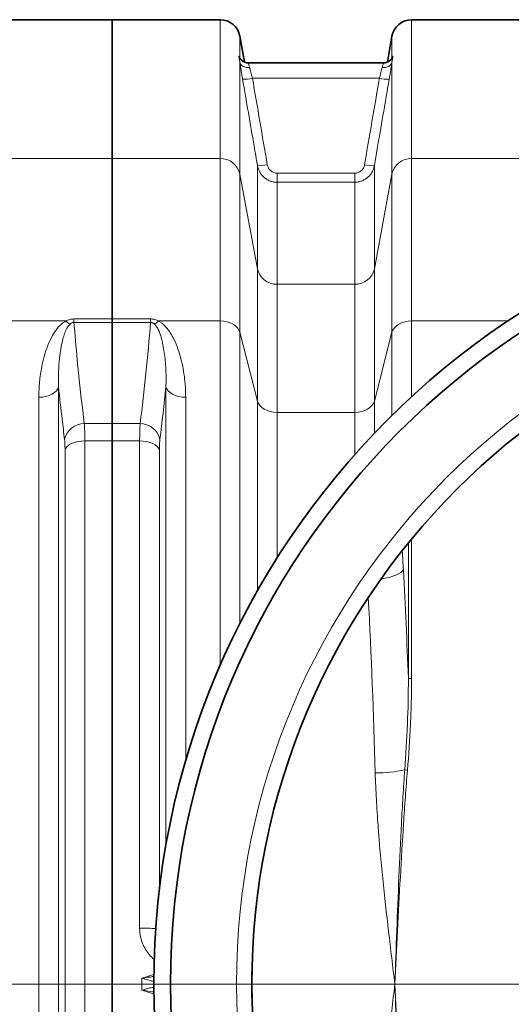
# Model space of a CAD drawing. Units: millimetres. Extents: x 1882 to 11997, y 2282 to 10493.
# Drawn here: x 5041 to 5336, y 3728 to 4320 of the extents above; entities that cross this region are included whole.
import ezdxf

# ---------------------------------------------------------------- set-up
doc = ezdxf.new("R2010")
doc.units = ezdxf.units.MM

# ---------------------------------------------------------------- blocks, each defined once
blk = doc.blocks.new('SW_CENTERMARKSYMBOL_0')
at = {"color": 0, "linetype": 'Continuous', "lineweight": 18}
blk.add_line((0.25, 0), (75.907, 0), dxfattribs=at)
blk = doc.blocks.new('SW_CENTERMARKSYMBOL_1')
at = {"color": 0, "linetype": 'Continuous', "lineweight": 18}
blk.add_line((-0.25, 0), (-23.625, 0), dxfattribs=at)

msp = doc.modelspace()

# ---------------------------------------------------------------- linework, layer by layer
at = {"color": 7, "linetype": 'Continuous', "lineweight": 35}
for p, q in [((5096.29, 4320.29), (5033.88, 4320.29)), ((5161.22, 4320.29), (5096.29, 4320.29)), ((5096.29, 4320.29), (5096.29, 4236.77)), ((5406.22, 4320.29), (5276.36, 4320.29)), ((5175.79, 4294.81), (5173.04, 4310.37)), ((5264.54, 4310.37), (5261.8, 4294.81)), ((5178.25, 4294.29), (5178.23, 4294.29)), ((5259.35, 4294.29), (5178.25, 4294.29)), ((5096.29, 4236.77), (5096.29, 4140.34)), ((5096.29, 4140.34), (5096.29, 4138.24)), ((5096.29, 4138.24), (5096.29, 4077.38)), ((5096.29, 4066.95), (5096.29, 4077.38)), ((5096.29, 4066.95), (5096.29, 3413.62))]:
    msp.add_line(p, q, dxfattribs=at)
at = {"color": 8, "linetype": 'Continuous', "lineweight": 18}
for p, q in [((5161.22, 4236.77), (5161.22, 4320.29)), ((5276.36, 4320.29), (5276.36, 4236.77)), ((5173.04, 4310.37), (5173.04, 4297.34)), ((5264.54, 4297.34), (5264.54, 4310.37)), ((5173.04, 4294.74), (5173.04, 4227.4)), ((5264.54, 4227.4), (5264.54, 4294.74)), ((5256.98, 4285.09), (5180.61, 4285.09)), ((5033.88, 4236.77), (5096.29, 4236.77)), ((5096.29, 4236.77), (5161.22, 4236.77)), ((5161.22, 4139.11), (5161.22, 4236.77)), ((5276.36, 4236.77), (5276.36, 4139.11)), ((5276.36, 4236.77), (5406.22, 4236.77)), ((5183.65, 4170.56), (5183.65, 4232.52)), ((5195.47, 4222.54), (5195.47, 4227.98)), ((5195.47, 4227.98), (5242.12, 4227.98)), ((5242.12, 4222.54), (5242.12, 4227.98)), ((5253.93, 4232.52), (5253.93, 4170.56)), ((5173.04, 4227.4), (5173.04, 4132.29)), ((5173.04, 4227.4), (5183.65, 4170.56)), ((5195.47, 4222.54), (5195.47, 4161.2)), ((5242.12, 4222.54), (5195.47, 4222.54)), ((5242.12, 4161.2), (5242.12, 4222.54)), ((5253.93, 4170.56), (5264.54, 4227.4)), ((5264.54, 4132.29), (5264.54, 4227.4)), ((5183.65, 4090.92), (5183.65, 4170.56)), ((5253.93, 4170.56), (5253.93, 4090.92)), ((5195.47, 4161.2), (5195.47, 4084.1)), ((5195.47, 4161.2), (5242.12, 4161.2)), ((5242.12, 4084.1), (5242.12, 4161.2)), ((5033.88, 4139.11), (5068.47, 4139.11)), ((5073.27, 4138.24), (5073.27, 4140.34)), ((5073.27, 4140.34), (5096.29, 4140.34)), ((5096.29, 4140.34), (5119.32, 4140.34)), ((5119.32, 4138.24), (5119.32, 4140.34)), ((5124.12, 4139.11), (5161.22, 4139.11)), ((5161.22, 3931.96), (5161.22, 4139.11)), ((5276.36, 4139.11), (5276.36, 4093.59)), ((5276.36, 4139.11), (5334.19, 4139.11)), ((5096.29, 4138.24), (5073.27, 4138.24)), ((5119.32, 4138.24), (5096.29, 4138.24)), ((5173.04, 4132.29), (5173.04, 3957.08)), ((5173.04, 4132.29), (5183.65, 4090.92)), ((5253.93, 4090.92), (5264.54, 4132.29)), ((5264.54, 4082.34), (5264.54, 4132.29)), ((5064.01, 4099.59), (5064.01, 3380.99)), ((5128.57, 3823.56), (5128.57, 4099.59)), ((5052.12, 3387.32), (5052.12, 4093.25)), ((5140.47, 4093.25), (5140.47, 3874.59)), ((5183.65, 3976.88), (5183.65, 4090.92)), ((5253.93, 4090.92), (5253.93, 4071.56)), ((5195.47, 4084.1), (5195.47, 3996.62)), ((5242.12, 4084.1), (5195.47, 4084.1)), ((5242.12, 4058.71), (5242.12, 4084.1)), ((5079.51, 4077.38), (5096.29, 4077.38)), ((5096.29, 4077.38), (5113.07, 4077.38)), ((5079.8, 4066.95), (5079.8, 3413.62)), ((5096.29, 4066.95), (5079.8, 4066.95)), ((5112.79, 4066.95), (5096.29, 4066.95)), ((5112.79, 3774.03), (5112.79, 4066.95)), ((5067.9, 3419.02), (5067.9, 4061.55)), ((5124.68, 4061.55), (5124.68, 3797.22)), ((5274.39, 4005.57), (5274.39, 3924.13)), ((5276.36, 3924.13), (5276.36, 4007.98)), ((5276.36, 3924.13), (5274.39, 3924.13)), ((5273.84, 3869.03), (5272.23, 3869.16))]:
    msp.add_line(p, q, dxfattribs=at)
at = {"color": 8, "linetype": 'Continuous', "lineweight": 18, "flags": 128}
for points in [[(5173.04, 4294.74), (5173.28, 4294.01), (5173.71, 4293.33), (5174.3, 4292.74), (5175.04, 4292.23), (5175.9, 4291.85), (5176.86, 4291.58), (5177.89, 4291.45), (5178.95, 4291.46)], [(5258.64, 4291.46), (5259.7, 4291.45), (5260.72, 4291.58), (5261.68, 4291.85), (5262.55, 4292.23), (5263.29, 4292.74), (5263.88, 4293.33), (5264.3, 4294.01), (5264.54, 4294.74)], [(5173.04, 4132.29), (5172.5, 4133.68), (5171.62, 4134.98), (5170.42, 4136.16), (5168.94, 4137.18), (5167.22, 4138), (5165.33, 4138.61), (5163.31, 4138.98), (5161.22, 4139.11)], [(5276.36, 4139.11), (5274.28, 4138.98), (5272.26, 4138.61), (5270.36, 4138), (5268.65, 4137.18), (5267.17, 4136.16), (5265.97, 4134.98), (5265.09, 4133.68), (5264.54, 4132.29)], [(5064.01, 4099.59), (5063.54, 4098.31), (5062.7, 4097.1), (5061.51, 4096.01), (5060.02, 4095.06), (5058.28, 4094.29), (5056.34, 4093.72), (5054.27, 4093.37), (5052.12, 4093.25)], [(5128.57, 4099.59), (5129.05, 4098.31), (5129.89, 4097.1), (5131.07, 4096.01), (5132.56, 4095.06), (5134.3, 4094.29), (5136.24, 4093.72), (5138.32, 4093.37), (5140.47, 4093.25)], [(5195.47, 4084.1), (5193.38, 4084.22), (5191.36, 4084.59), (5189.47, 4085.2), (5187.75, 4086.03), (5186.28, 4087.04), (5185.08, 4088.22), (5184.19, 4089.53), (5183.65, 4090.92)], [(5253.93, 4090.92), (5253.39, 4089.53), (5252.51, 4088.22), (5251.31, 4087.04), (5249.83, 4086.03), (5248.12, 4085.2), (5246.22, 4084.59), (5244.2, 4084.22), (5242.12, 4084.1)], [(5067.9, 4061.55), (5068.38, 4062.64), (5069.22, 4063.67), (5070.41, 4064.6), (5071.89, 4065.41), (5073.64, 4066.07), (5075.58, 4066.55), (5077.65, 4066.85), (5079.8, 4066.95)], [(5112.79, 4066.95), (5114.93, 4066.85), (5117.01, 4066.55), (5118.95, 4066.07), (5120.69, 4065.41), (5122.18, 4064.6), (5123.36, 4063.67), (5124.21, 4062.64), (5124.68, 4061.55)], [(5271.4, 3989.42), (5270.76, 3988.59), (5269.78, 3987.79), (5268.47, 3987.01), (5266.86, 3986.27), (5264.96, 3985.57), (5262.82, 3984.95), (5260.47, 3984.39), (5257.95, 3983.92)]]:
    msp.add_lwpolyline(points, dxfattribs=at)
at = {"color": 7, "linetype": 'Continuous', "lineweight": 35}
for radius in [480, 470, 421]:
    msp.add_circle((5601.29, 3740.29), radius, dxfattribs=at)
at = {"color": 8, "linetype": 'Continuous', "lineweight": 18}
msp.add_circle((5601.29, 3740.29), 430.29, dxfattribs=at)
at = {"color": 7, "linetype": 'Continuous', "lineweight": 35}
for centre, start, end in [((5161.22, 4308.29), 10, 90), ((5276.36, 4308.29), 90, 170)]:
    msp.add_arc(centre, 12, start, end, dxfattribs=at)
at = {"color": 8, "linetype": 'Continuous', "lineweight": 18}
for centre, radius, start, end in [((5175.79, 4304.76), 20.26, 266.90687, 283.75081), ((5261.79, 4304.76), 20.26, 256.24919, 273.09313), ((5161.47, 4224.94), 11.83, 11.99107, 91.20614), ((5276.11, 4224.94), 11.83, 88.79386, 168.00893), ((5184.74, 4252.81), 20.32, 266.92064, 283.71196), ((5252.84, 4252.81), 20.32, 256.28804, 273.07936), ((5195.22, 4173.02), 11.83, 191.99107, 271.20614), ((5242.37, 4173.02), 11.83, 268.79386, 348.00893), ((5076.93, 4147.54), 11.95, 224.91899, 239.67875), ((5115.65, 4147.54), 11.95, 300.32125, 315.08101), ((5079.32, 4065.43), 11.94, 89.0766, 168.44937), ((5113.27, 4065.43), 11.94, 11.55063, 90.9234), ((5253.42, 3964.54), 97.21, 270.623, 281.15535), ((5113.82, 3633.64), 140.39, 86.47004, 90.42093)]:
    msp.add_arc(centre, radius, start, end, dxfattribs=at)
for centre, major_axis, ratio, start_param, end_param in [((5218.74, 3899.24), (0, 312), 0.176327, 5.005583, 5.044647), ((5125.9, 3740.29), (0, 862), 0.176327, 4.927313, 5.005583), ((5104.23, 3740.29), (0, 840), 0.180945, 4.864217, 4.992784), ((4185.62, 3740.29), (928.57, 0), 0.678462, 6.277456, 6.288915)]:
    msp.add_ellipse(centre, major_axis=major_axis, ratio=ratio, start_param=start_param, end_param=end_param, dxfattribs=at)
for points, knots in [([(5173.04, 4294.74), (5172.98, 4295.19), (5172.91, 4295.6), (5172.78, 4296.33), (5172.71, 4296.65), (5172.61, 4297.2), (5172.57, 4297.44), (5172.51, 4297.83), (5172.49, 4297.98), (5172.49, 4298.2), (5172.51, 4298.27), (5172.57, 4298.33), (5172.61, 4298.32), (5172.71, 4298.2), (5172.78, 4298.1), (5172.91, 4297.8), (5172.98, 4297.6), (5173.04, 4297.34)], [0, 0, 0, 0, 0.125, 0.125, 0.25, 0.25, 0.375, 0.375, 0.5, 0.5, 0.625, 0.625, 0.75, 0.75, 0.875, 0.875, 1, 1, 1, 1]), ([(5174.7, 4284.53), (5174.53, 4285.5), (5174.37, 4286.44), (5174.14, 4287.82), (5174.06, 4288.28), (5173.92, 4289.18), (5173.84, 4289.62), (5173.63, 4290.94), (5173.5, 4291.76), (5173.31, 4292.93), (5173.26, 4293.31), (5173.14, 4294.04), (5173.09, 4294.4), (5173.04, 4294.74)], [0, 0, 0, 0, 0.25, 0.25, 0.375, 0.375, 0.5, 0.5, 0.75, 0.75, 0.875, 0.875, 1, 1, 1, 1]), ([(5178.25, 4294.15), (5178.19, 4294.17), (5178.03, 4294.24), (5178.42, 4293.27), (5178.78, 4292.03), (5178.95, 4291.46)], [0, 0, 0, 0, 0.2278927, 0.6440375, 1, 1, 1, 1]), ([(5258.64, 4291.46), (5258.84, 4292.14), (5259.25, 4293.51), (5259.57, 4294.34), (5259.39, 4294.21), (5259.35, 4294.18)], [0, 0, 0, 0, 0.438108, 0.873487, 1, 1, 1, 1]), ([(5264.54, 4294.74), (5264.49, 4294.4), (5264.44, 4294.05), (5264.33, 4293.32), (5264.27, 4292.93), (5264.09, 4291.76), (5263.96, 4290.93), (5263.74, 4289.63), (5263.67, 4289.19), (5263.52, 4288.28), (5263.45, 4287.82), (5263.21, 4286.44), (5263.05, 4285.5), (5262.89, 4284.53)], [0, 0, 0, 0, 0.125, 0.125, 0.25, 0.25, 0.5, 0.5, 0.625, 0.625, 0.75, 0.75, 1, 1, 1, 1]), ([(5264.54, 4297.34), (5264.61, 4297.6), (5264.68, 4297.8), (5264.81, 4298.1), (5264.87, 4298.2), (5264.98, 4298.32), (5265.02, 4298.33), (5265.08, 4298.27), (5265.09, 4298.2), (5265.09, 4297.98), (5265.08, 4297.82), (5265.02, 4297.44), (5264.98, 4297.2), (5264.87, 4296.64), (5264.81, 4296.32), (5264.68, 4295.6), (5264.61, 4295.19), (5264.54, 4294.74)], [0, 0, 0, 0, 0.125, 0.125, 0.25, 0.25, 0.375, 0.375, 0.5, 0.5, 0.625, 0.625, 0.75, 0.75, 0.875, 0.875, 1, 1, 1, 1]), ([(5178.95, 4291.46), (5179, 4291.25), (5179.05, 4291.03), (5179.17, 4290.57), (5179.23, 4290.33), (5179.41, 4289.59), (5179.54, 4289.08), (5179.75, 4288.26), (5179.83, 4287.98), (5179.98, 4287.41), (5180.05, 4287.13), (5180.28, 4286.27), (5180.44, 4285.68), (5180.61, 4285.09)], [0, 0, 0, 0, 0.125, 0.125, 0.25, 0.25, 0.5, 0.5, 0.625, 0.625, 0.75, 0.75, 1, 1, 1, 1]), ([(5256.98, 4285.09), (5257.14, 4285.68), (5257.3, 4286.27), (5257.61, 4287.42), (5257.76, 4287.99), (5258.04, 4289.08), (5258.18, 4289.59), (5258.42, 4290.57), (5258.54, 4291.04), (5258.64, 4291.46)], [0, 0, 0, 0, 0.25, 0.25, 0.5, 0.5, 0.75, 0.75, 1, 1, 1, 1]), ([(5183.65, 4232.52), (5182.97, 4236.45), (5182.3, 4240.38), (5181.62, 4244.31), (5179.32, 4257.72), (5177.01, 4271.13), (5174.7, 4284.53)], [0, 0, 0, 0, 0.012, 0.012, 0.012, 0.05294532, 0.05294532, 0.05294532, 0.05294532]), ([(5262.89, 4284.53), (5262.21, 4280.61), (5261.53, 4276.68), (5260.86, 4272.75), (5258.55, 4259.34), (5256.24, 4245.93), (5253.93, 4232.52)], [0, 0, 0, 0, 0.012, 0.012, 0.012, 0.05294532, 0.05294532, 0.05294532, 0.05294532]), ([(5195.47, 4222.54), (5194.76, 4222.54), (5194.07, 4222.6), (5193.04, 4222.78), (5192.7, 4222.86), (5192.02, 4223.04), (5191.68, 4223.15), (5190.69, 4223.51), (5190.06, 4223.81), (5189.16, 4224.34), (5188.86, 4224.53), (5188.29, 4224.93), (5188.01, 4225.15), (5187.21, 4225.83), (5186.71, 4226.32), (5186.05, 4227.13), (5185.83, 4227.41), (5185.43, 4227.98), (5185.24, 4228.28), (5184.72, 4229.19), (5184.43, 4229.83), (5183.95, 4231.14), (5183.77, 4231.82), (5183.65, 4232.52)], [0, 0, 0, 0, 0.125, 0.125, 0.1875, 0.1875, 0.25, 0.25, 0.375, 0.375, 0.4375, 0.4375, 0.5, 0.5, 0.625, 0.625, 0.6875, 0.6875, 0.75, 0.75, 0.875, 0.875, 1, 1, 1, 1]), ([(5189.56, 4233.07), (5189.62, 4232.72), (5189.71, 4232.37), (5189.94, 4231.71), (5190.09, 4231.39), (5190.43, 4230.77), (5190.63, 4230.48), (5191.07, 4229.93), (5191.32, 4229.68), (5191.85, 4229.21), (5192.14, 4229), (5192.74, 4228.64), (5193.06, 4228.49), (5193.73, 4228.24), (5194.07, 4228.14), (5194.76, 4228.02), (5195.11, 4227.98), (5195.47, 4227.98)], [0, 0, 0, 0, 0.125, 0.125, 0.25, 0.25, 0.375, 0.375, 0.5, 0.5, 0.625, 0.625, 0.75, 0.75, 0.875, 0.875, 1, 1, 1, 1]), ([(5242.12, 4227.98), (5242.83, 4227.98), (5243.52, 4228.11), (5244.52, 4228.49), (5244.84, 4228.64), (5245.44, 4229), (5245.73, 4229.21), (5246.54, 4229.91), (5246.98, 4230.46), (5247.67, 4231.7), (5247.91, 4232.37), (5248.03, 4233.07)], [0, 0, 0, 0, 0.25, 0.25, 0.375, 0.375, 0.5, 0.5, 0.75, 0.75, 1, 1, 1, 1]), ([(5253.93, 4232.52), (5253.81, 4231.82), (5253.63, 4231.15), (5253.16, 4229.84), (5252.87, 4229.2), (5252.16, 4227.97), (5251.76, 4227.4), (5250.87, 4226.33), (5250.38, 4225.83), (5249.3, 4224.92), (5248.73, 4224.51), (5247.83, 4223.99), (5247.52, 4223.82), (5246.88, 4223.53), (5246.56, 4223.39), (5245.56, 4223.02), (5244.89, 4222.84), (5243.52, 4222.6), (5242.82, 4222.54), (5242.12, 4222.54)], [0, 0, 0, 0, 0.125, 0.125, 0.25, 0.25, 0.375, 0.375, 0.5, 0.5, 0.625, 0.625, 0.6875, 0.6875, 0.75, 0.75, 0.875, 0.875, 1, 1, 1, 1]), ([(5052.12, 4093.25), (5052.2, 4096.36), (5052.37, 4102.57), (5053.61, 4110.71), (5055.22, 4117.75), (5057.15, 4123.71), (5059.5, 4128.94), (5061.81, 4132.78), (5063.8, 4135.31), (5065.71, 4137.33), (5067.47, 4138.46), (5068.47, 4139.11)], [0, 0, 0, 0, 0.184688, 0.369369, 0.496464, 0.623649, 0.750523, 0.843051, 0.890258, 0.937412, 1, 1, 1, 1]), ([(5068.47, 4139.11), (5069.22, 4139.46), (5070.68, 4140.15), (5072.42, 4140.28), (5073.27, 4140.34)], [0, 0, 0, 0, 0.510243, 1, 1, 1, 1]), ([(5119.32, 4140.34), (5120.19, 4140.34), (5121.03, 4140.22), (5122.66, 4139.79), (5123.41, 4139.48), (5124.12, 4139.11)], [0, 0, 0, 0, 0.5, 0.5, 1, 1, 1, 1]), ([(5124.12, 4139.11), (5124.67, 4138.82), (5125.17, 4138.49), (5126.13, 4137.81), (5126.58, 4137.44), (5127.86, 4136.29), (5128.61, 4135.48), (5129.97, 4133.81), (5130.59, 4132.94), (5131.74, 4131.16), (5132.26, 4130.25), (5133.74, 4127.48), (5134.57, 4125.59), (5136.04, 4121.77), (5136.67, 4119.83), (5137.77, 4115.9), (5138.25, 4113.91), (5139.06, 4109.88), (5139.39, 4107.84), (5139.93, 4103.72), (5140.13, 4101.65), (5140.4, 4097.47), (5140.47, 4095.37), (5140.47, 4093.25)], [0, 0, 0, 0, 0.03125, 0.03125, 0.0625, 0.0625, 0.125, 0.125, 0.1875, 0.1875, 0.25, 0.25, 0.375, 0.375, 0.5, 0.5, 0.625, 0.625, 0.75, 0.75, 0.875, 0.875, 1, 1, 1, 1]), ([(5070.9, 4137.23), (5070.41, 4136.67), (5069.08, 4135.16), (5067.91, 4132.41), (5066.39, 4127.92), (5065.18, 4122.02), (5064.29, 4114.69), (5063.86, 4107.21), (5063.96, 4102.13), (5064.01, 4099.59)], [0, 0, 0, 0, 0.051148, 0.1393204, 0.2285281, 0.419874, 0.612057, 0.8058556, 1, 1, 1, 1]), ([(5073.27, 4138.24), (5073.05, 4138.23), (5072.61, 4138.21), (5071.86, 4137.94), (5071.31, 4137.58), (5070.98, 4137.3), (5070.9, 4137.23)], [0, 0, 0, 0, 0.211948, 0.442325, 0.852478, 1, 1, 1, 1]), ([(5073.27, 4138.24), (5074.13, 4128.09), (5075.86, 4107.8), (5078.29, 4087.52), (5079.51, 4077.38)], [0, 0, 0, 0, 0.499965, 1, 1, 1, 1]), ([(5121.69, 4137.23), (5121.55, 4137.36), (5121.4, 4137.48), (5121.07, 4137.71), (5120.89, 4137.82), (5120.5, 4138.02), (5120.29, 4138.1), (5119.82, 4138.22), (5119.57, 4138.25), (5119.32, 4138.24)], [0, 0, 0, 0, 0.25, 0.25, 0.5, 0.5, 0.75, 0.75, 1, 1, 1, 1]), ([(5128.57, 4099.59), (5128.69, 4102.88), (5128.69, 4106.14), (5128.42, 4112.59), (5128.17, 4115.78), (5127.55, 4120.52), (5127.31, 4122.1), (5126.72, 4125.23), (5126.38, 4126.78), (5125.75, 4129.1), (5125.53, 4129.87), (5125.02, 4131.4), (5124.74, 4132.16), (5124.11, 4133.66), (5123.75, 4134.41), (5123.1, 4135.5), (5122.87, 4135.86), (5122.34, 4136.57), (5122.04, 4136.91), (5121.69, 4137.23)], [0, 0, 0, 0, 0.25, 0.25, 0.5, 0.5, 0.625, 0.625, 0.75, 0.75, 0.8125, 0.8125, 0.875, 0.875, 0.9375, 0.9375, 0.96875, 0.96875, 1, 1, 1, 1]), ([(5067.62, 4067.83), (5067.13, 4071.82), (5065.83, 4082.41), (5064.71, 4093), (5064.01, 4099.59)], [0, 0, 0, 0, 0.37785, 1, 1, 1, 1]), ([(5079.51, 4077.38), (5079.57, 4076.47), (5079.68, 4074.67), (5079.78, 4071.13), (5079.79, 4068.36), (5079.8, 4066.95)], [0, 0, 0, 0, 0.332623, 0.66158, 1, 1, 1, 1]), ([(5112.79, 4066.95), (5112.79, 4068.03), (5112.79, 4069.07), (5112.81, 4070.55), (5112.82, 4071.03), (5112.84, 4071.97), (5112.85, 4072.42), (5112.91, 4074.6), (5112.98, 4076.11), (5113.07, 4077.38)], [0, 0, 0, 0, 0.25, 0.25, 0.375, 0.375, 0.5, 0.5, 1, 1, 1, 1]), ([(5067.9, 4061.55), (5067.9, 4062.37), (5067.88, 4064.05), (5067.79, 4066.18), (5067.67, 4067.28), (5067.62, 4067.83)], [0, 0, 0, 0, 0.328887, 0.667291, 1, 1, 1, 1]), ([(5124.97, 4067.83), (5124.87, 4067.06), (5124.8, 4066.16), (5124.74, 4064.84), (5124.73, 4064.57), (5124.71, 4064.01), (5124.71, 4063.72), (5124.69, 4062.82), (5124.68, 4062.2), (5124.68, 4061.55)], [0, 0, 0, 0, 0.5, 0.5, 0.625, 0.625, 0.75, 0.75, 1, 1, 1, 1]), ([(5274.39, 3924.13), (5274.42, 3914.96), (5274.22, 3905.78), (5273.46, 3887.46), (5272.91, 3878.31), (5272.23, 3869.16)], [0, 0, 0, 0, 0.5, 0.5, 1, 1, 1, 1]), ([(5273.84, 3869.03), (5274.61, 3878.19), (5275.24, 3887.37), (5275.89, 3901.14), (5276.06, 3905.74), (5276.3, 3914.93), (5276.36, 3919.53), (5276.36, 3924.13)], [0, 0, 0, 0, 0.5, 0.5, 0.75, 0.75, 1, 1, 1, 1]), ([(5254.47, 3867.33), (5254.62, 3862.05), (5254.85, 3856.76), (5255.42, 3846.18), (5255.77, 3840.88), (5256.95, 3825), (5257.92, 3814.42), (5260.08, 3793.26), (5261.26, 3782.68), (5263.11, 3766.79), (5263.74, 3761.49), (5265.01, 3750.89), (5265.65, 3745.59), (5266.29, 3740.29)], [0, 0, 0, 0, 0.125, 0.125, 0.25, 0.25, 0.5, 0.5, 0.75, 0.75, 0.875, 0.875, 1, 1, 1, 1]), ([(5272.23, 3869.16), (5271.82, 3863.8), (5271.46, 3858.44), (5270.8, 3847.71), (5270.5, 3842.34), (5269.64, 3826.24), (5269.15, 3815.5), (5268.25, 3794.01), (5267.83, 3783.27), (5267.05, 3761.78), (5266.67, 3751.03), (5266.29, 3740.29)], [0, 0, 0, 0, 0.125, 0.125, 0.25, 0.25, 0.5, 0.5, 0.75, 0.75, 1, 1, 1, 1]), ([(5273.84, 3869.03), (5273.39, 3863.67), (5272.97, 3858.32), (5272.2, 3847.6), (5271.83, 3842.24), (5270.79, 3826.15), (5270.17, 3815.42), (5268.99, 3793.96), (5268.43, 3783.22), (5267.35, 3761.76), (5266.82, 3751.02), (5266.29, 3740.29)], [0, 0, 0, 0, 0.125, 0.125, 0.25, 0.25, 0.5, 0.5, 0.75, 0.75, 1, 1, 1, 1]), ([(5121.65, 3755.13), (5121.63, 3755.14), (5120.5, 3755.91), (5118.66, 3757.94), (5116.24, 3761.14), (5114.46, 3764.77), (5113.09, 3769.07), (5112.9, 3772.22), (5112.79, 3774.03)], [0, 0, 0, 0, 0.003216, 0.189508, 0.375819, 0.562001, 0.74821, 1, 1, 1, 1]), ([(5114.18, 3743.9), (5114.19, 3743.9), (5114.21, 3743.91), (5114.28, 3743.93), (5114.55, 3744.01), (5115.62, 3744.35), (5116.92, 3744.77), (5119.04, 3745.45), (5120.33, 3745.92), (5121.35, 3746.28)], [0, 0, 0, 0, 0.003699, 0.008998, 0.030194, 0.114978, 0.454113, 0.572406, 1, 1, 1, 1]), ([(5121.34, 3745.02), (5121.05, 3744.96), (5119.25, 3744.57), (5116.91, 3744.29), (5114.81, 3743.99), (5114.27, 3743.91), (5114.19, 3743.9), (5114.18, 3743.9)], [0, 0, 0, 0, 0.120246, 0.772572, 0.967037, 0.995945, 1, 1, 1, 1]), ([(5121.31, 3742.1), (5120.57, 3742.23), (5118.77, 3742.54), (5116.37, 3743.25), (5114.74, 3743.73), (5114.19, 3743.89), (5114.18, 3743.9)], [0, 0, 0, 0, 0.3196278, 0.7727441, 0.9961319, 1, 1, 1, 1]), ([(5114.18, 3736.68), (5114.19, 3736.68), (5115.34, 3737.02), (5117.39, 3737.62), (5119.79, 3738.27), (5121, 3738.43), (5121.34, 3738.48)], [0, 0, 0, 0, 0.0038503, 0.474552, 0.8526097, 1, 1, 1, 1]), ([(5114.18, 3736.68), (5114.19, 3736.68), (5114.27, 3736.67), (5114.81, 3736.59), (5116.91, 3736.29), (5119.27, 3736), (5121.11, 3735.61), (5121.42, 3735.54)], [0, 0, 0, 0, 0.004006, 0.03257, 0.224712, 0.869248, 1, 1, 1, 1]), ([(5121.46, 3734.25), (5120.41, 3734.63), (5118.01, 3735.49), (5115.56, 3736.24), (5114.19, 3736.68), (5114.18, 3736.68)], [0, 0, 0, 0, 0.436149, 0.996356, 1, 1, 1, 1]), ([(5254.47, 3613.24), (5254.62, 3618.52), (5254.85, 3623.81), (5255.42, 3634.39), (5255.77, 3639.69), (5256.95, 3655.57), (5257.92, 3666.15), (5260.08, 3687.31), (5261.26, 3697.9), (5263.11, 3713.78), (5263.74, 3719.08), (5265.01, 3729.68), (5265.65, 3734.98), (5266.29, 3740.29)], [0, 0, 0, 0, 0.125, 0.125, 0.25, 0.25, 0.5, 0.5, 0.75, 0.75, 0.875, 0.875, 1, 1, 1, 1]), ([(5272.23, 3611.41), (5271.82, 3616.77), (5271.46, 3622.13), (5270.8, 3632.87), (5270.5, 3638.23), (5269.64, 3654.34), (5269.15, 3665.08), (5268.25, 3686.56), (5267.83, 3697.31), (5267.05, 3718.8), (5266.67, 3729.54), (5266.29, 3740.29)], [0, 0, 0, 0, 0.125, 0.125, 0.25, 0.25, 0.5, 0.5, 0.75, 0.75, 1, 1, 1, 1]), ([(5273.84, 3611.55), (5273.39, 3616.9), (5272.97, 3622.26), (5272.2, 3632.98), (5271.83, 3638.34), (5270.79, 3654.43), (5270.17, 3665.16), (5268.99, 3686.62), (5268.43, 3697.35), (5267.35, 3718.82), (5266.82, 3729.55), (5266.29, 3740.29)], [0, 0, 0, 0, 0.125, 0.125, 0.25, 0.25, 0.5, 0.5, 0.75, 0.75, 1, 1, 1, 1])]:
    msp.add_open_spline(points, degree=3, knots=knots, dxfattribs=at)
at = {"color": 7, "linetype": 'Continuous', "lineweight": 35}
for points, knots in [([(5178.25, 4294.32), (5178.06, 4294.31), (5177.49, 4294.28), (5176.57, 4294.48), (5175.57, 4294.86), (5174.74, 4295.36), (5174.09, 4295.9), (5173.62, 4296.41), (5173.31, 4296.84), (5173.13, 4297.15), (5173.03, 4297.35), (5172.99, 4297.44), (5173, 4297.41), (5173, 4297.41)], [0, 0, 0, 0, 0.06093, 0.188331, 0.306099, 0.414566, 0.512813, 0.599715, 0.678985, 0.760706, 0.8557, 0.975215, 1, 1, 1, 1]), ([(5264.51, 4297.12), (5264.52, 4297.18), (5264.56, 4297.37), (5264.6, 4297.45), (5264.57, 4297.39), (5264.47, 4297.18), (5264.26, 4296.82), (5263.9, 4296.32), (5263.32, 4295.73), (5262.53, 4295.13), (5261.52, 4294.64), (5260.43, 4294.32), (5259.68, 4294.31), (5259.35, 4294.31)], [0, 0, 0, 0, 0.0593618, 0.2031288, 0.313716, 0.3954513, 0.468532, 0.5397125, 0.6175355, 0.7080657, 0.8072522, 0.9126526, 1, 1, 1, 1])]:
    msp.add_open_spline(points, degree=3, knots=knots, dxfattribs=at)
at = {"color": 8, "linetype": 'Continuous', "lineweight": 18}
for points in [[(5180.61, 4285.09), (5183.59, 4267.75), (5186.58, 4250.41), (5189.56, 4233.07)], [(5248.03, 4233.07), (5251.01, 4250.41), (5253.99, 4267.75), (5256.98, 4285.09)], [(5113.07, 4077.38), (5115.61, 4097.65), (5117.73, 4117.94), (5119.32, 4138.24)], [(5128.57, 4099.59), (5127.49, 4089), (5126.29, 4078.41), (5124.97, 4067.83)]]:
    msp.add_open_spline(points, degree=3, dxfattribs=at)
at = {"color": 7, "linetype": 'Continuous', "lineweight": 35}
msp.add_open_spline([(5180.39, 3749.55), (5180.26, 3743.38), (5180.26, 3737.2), (5180.39, 3731.03)], degree=3, dxfattribs=at)

# ---------------------------------------------------------------- block references
at = {"color": 7, "linetype": 'Continuous', "lineweight": 0, "xscale": 20, "yscale": 20, "zscale": 20}
for name, p in [('SW_CENTERMARKSYMBOL_0', (3611.29, 3740.29)), ('SW_CENTERMARKSYMBOL_1', (5601.29, 3740.29))]:
    msp.add_blockref(name, p, dxfattribs=at)

doc.saveas('drawing.dxf')
